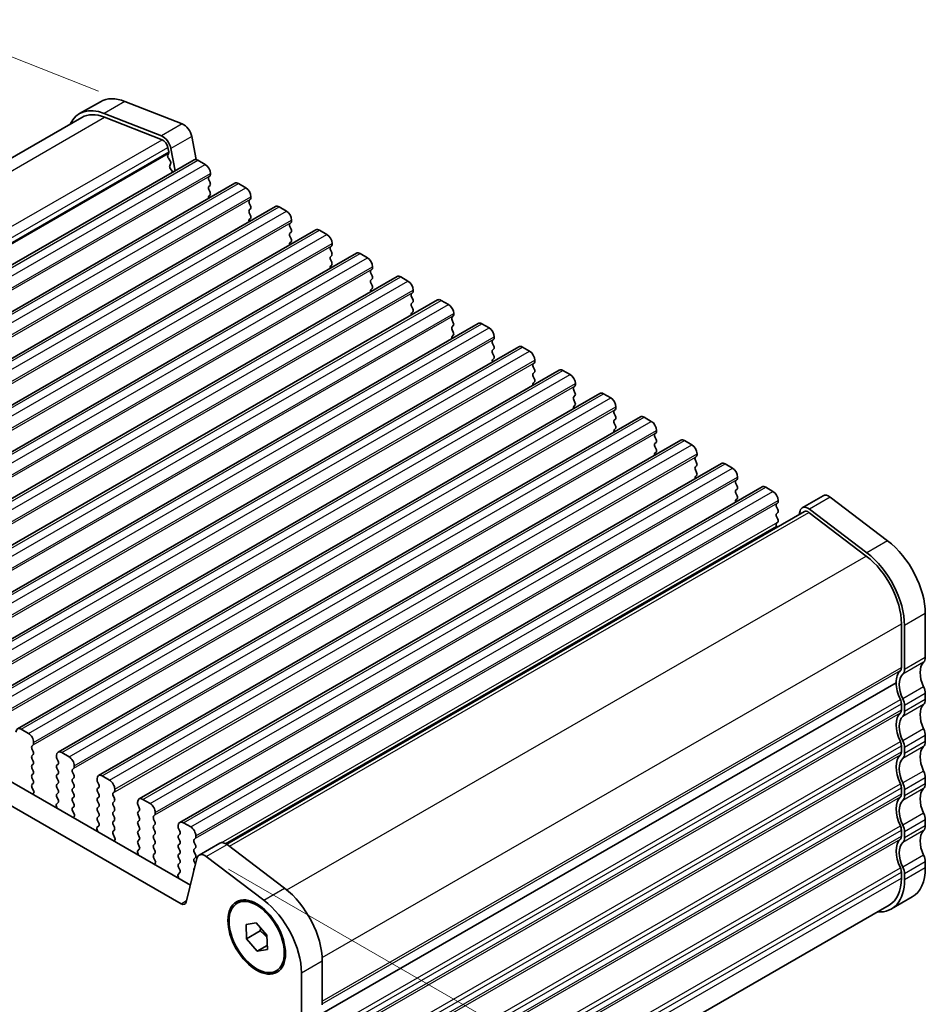
# Model space of a CAD drawing. Units: millimetres. Extents: x 14 to 2205, y 8 to 430.
# Drawn here: x 92 to 154, y 126 to 193 of the extents above; entities that cross this region are included whole.
import ezdxf

# ---------------------------------------------------------------- set-up
doc = ezdxf.new("R2010")
doc.units = ezdxf.units.MM
doc.layers.get('Defpoints').update_dxf_attribs({"lineweight": 25})
for name, color, linetype, lineweight in [('Dimension (ISO)', 7, 'Continuous', 18), ('Visible (ISO)', 7, 'Continuous', 35), ('Visible Narrow (ISO)', 7, 'Continuous', 25)]:
    doc.layers.add(name, color=color, linetype=linetype, lineweight=lineweight)
doc.styles.add('Note Text (TK)', font='MS PGothic.ttf')
doc.dimstyles.new('Default - Method 1b (TK)', dxfattribs={"dimtxt": 2.5, "dimasz": 2.5, "dimexe": 1, "dimexo": 1.5, "dimgap": 1, "dimtad": 1, "dimtoh": 1, "dimrnd": 1e-08, "dimdsep": 46, "dimtxsty": 'Note Text (TK)', "dimcen": 0.09, "dimdle": 5, "dimclrd": 100, "dimclre": 100, "dimclrt": 7, "dimadec": 1, "dimazin": 1, "dimtfac": 1, "dimtmove": 0, "dimatfit": 3, "dimfxl": 0, "dimtolj": 1, "dimlwd": -1, "dimlwe": -1, "dimarcsym": 0})

# ---------------------------------------------------------------- blocks, each defined once
blk = doc.blocks.new('*D5')
at = {"layer": 'Defpoints', "color": 0, "transparency": 16777216}
for p in [(86.523, 192.302), (99.47, 187.218), (57.044, 162.786)]:
    blk.add_point(p, dxfattribs=at)
at = {"layer": 'Dimension (ISO)', "color": 100, "transparency": 16777216}
for p, q in [((97.683, 187.92), (85.332, 192.77)), ((46.263, 169.118), (84.357, 191.055)), ((55.257, 163.488), (42.906, 168.339))]:
    blk.add_line(p, q, dxfattribs=at)
for points in [[(84.149, 191.416), (84.565, 190.694), (86.523, 192.302)], [(46.055, 169.479), (46.471, 168.757), (44.097, 167.871)]]:
    blk.add_solid(points, dxfattribs=at)
at = {"layer": 'Dimension (ISO)', "color": 7, "transparency": 16777216, "insert": (63.413, 181.23), "char_height": 2.5, "attachment_point": 4, "rotation": 29.93599, "style": 'Note Text (TK)'}
blk.add_mtext('\\A1;{\\Q-38.622;\\W0.816;\\H0.750x;60}', dxfattribs=at)
blk = doc.blocks.new('*D6')
at = {"layer": 'Defpoints', "color": 0, "transparency": 16777216}
for p in [(54.479, 143.498), (111.472, 110.678), (111.472, 92.771)]:
    blk.add_point(p, dxfattribs=at)
at = {"layer": 'Dimension (ISO)', "color": 100, "transparency": 16777216}
for p, q in [((54.479, 141.767), (54.479, 124.437)), ((56.645, 124.344), (109.305, 94.019)), ((111.472, 108.947), (111.472, 91.617))]:
    blk.add_line(p, q, dxfattribs=at)
for points in [[(56.853, 124.705), (56.437, 123.982), (54.479, 125.591)], [(109.513, 94.38), (109.097, 93.658), (111.472, 92.771)]]:
    blk.add_solid(points, dxfattribs=at)
at = {"layer": 'Dimension (ISO)', "color": 7, "transparency": 16777216, "insert": (82.251, 111.932), "char_height": 2.5, "attachment_point": 4, "rotation": 330.06401, "style": 'Note Text (TK)'}
blk.add_mtext('\\A1;{\\Q-29.936;\\W0.816;\\H0.818x;80.6}', dxfattribs=at)
blk = doc.blocks.new('*D7')
at = {"layer": 'Defpoints', "color": 0, "transparency": 16777216}
for p in [(105.004, 135.882), (129.769, 121.621), (108.431, 108.914)]:
    blk.add_point(p, dxfattribs=at)
at = {"layer": 'Dimension (ISO)', "color": 100, "transparency": 16777216}
for p, q in [((106.504, 135.018), (130.769, 121.045)), ((129.769, 99.127), (129.769, 119.121)), ((109.931, 108.05), (130.769, 96.051))]:
    blk.add_line(p, q, dxfattribs=at)
for points in [[(129.352, 119.121), (130.185, 119.121), (129.769, 121.621)], [(129.352, 99.127), (130.185, 99.127), (129.769, 96.627)]]:
    blk.add_solid(points, dxfattribs=at)
at = {"layer": 'Dimension (ISO)', "color": 7, "transparency": 16777216, "insert": (127.749, 106.61), "char_height": 2.5, "attachment_point": 4, "rotation": 90, "style": 'Note Text (TK)'}
blk.add_mtext('\\A1;{\\H0.816x;\\Q29.936;\\W0.818;30.7}', dxfattribs=at)

msp = doc.modelspace()

# ---------------------------------------------------------------- linework, layer by layer
at = {"layer": 'Visible (ISO)'}
for p, q in [((97.8, 187.1979), (96.3858, 186.3835)), ((99.4702, 187.2177), (103.3727, 185.685)), ((57.728, 163.7758), (96.5355, 186.1235)), ((101.9584, 184.8706), (98.056, 186.4033)), ((98.0891, 186.1419), (101.9916, 184.6093)), ((104.01, 184.8302), (104.31, 183.2667)), ((102.39, 184.075), (102.4468, 183.7787)), ((102.4399, 183.6796), (102.3849, 183.5606)), ((102.8871, 182.4972), (102.5958, 184.0158)), ((64.5884, 160.4425), (104.1864, 183.2455)), ((102.426, 183.3466), (102.5357, 183.1802)), ((102.5768, 182.9662), (102.5218, 182.8472)), ((104.4359, 183.2209), (104.9309, 182.9359)), ((102.5629, 182.6332), (102.6726, 182.4668)), ((105.2562, 182.16), (105.1713, 182.078)), ((105.2845, 182.3235), (105.2845, 182.2418)), ((67.3462, 158.8544), (106.9441, 181.6574)), ((105.1713, 181.8818), (105.2562, 181.7021)), ((105.2562, 181.5059), (105.1713, 181.424)), ((107.1937, 181.6329), (107.6886, 181.3478)), ((105.1713, 181.2278), (105.2562, 181.0481)), ((105.2562, 180.8519), (105.1713, 180.7699)), ((108.0422, 180.7355), (108.0422, 180.6537)), ((70.1039, 157.2664), (109.7019, 180.0693)), ((108.0139, 180.5719), (107.929, 180.49)), ((107.929, 180.2937), (108.0139, 180.1141)), ((109.9514, 180.0448), (110.4463, 179.7598)), ((108.0139, 179.9179), (107.929, 179.8359)), ((107.929, 179.6397), (108.0139, 179.46)), ((108.0139, 179.2638), (107.929, 179.1819)), ((110.7716, 178.9838), (110.6868, 178.9019)), ((110.6868, 178.7057), (110.7716, 178.526)), ((110.7999, 179.1474), (110.7999, 179.0657)), ((72.8616, 155.6783), (112.4596, 178.4813)), ((110.7716, 178.3298), (110.6868, 178.2479)), ((110.6868, 178.0516), (110.7716, 177.872)), ((112.7091, 178.4568), (113.2041, 178.1717)), ((110.7716, 177.6758), (110.6868, 177.5938)), ((113.5293, 177.3958), (113.4445, 177.3138)), ((113.5576, 177.5593), (113.5576, 177.4776)), ((75.6193, 154.0903), (115.2173, 176.8932)), ((113.4445, 177.1176), (113.5293, 176.9379)), ((113.5293, 176.7417), (113.4445, 176.6598)), ((115.4668, 176.8687), (115.9618, 176.5837)), ((113.4445, 176.4636), (113.5293, 176.2839)), ((113.5293, 176.0877), (113.4445, 176.0058)), ((116.287, 175.8077), (116.2022, 175.7258)), ((116.2022, 175.5296), (116.287, 175.3499)), ((116.3153, 175.9713), (116.3153, 175.8895)), ((78.377, 152.5022), (117.975, 175.3051)), ((116.287, 175.1537), (116.2022, 175.0717)), ((116.2022, 174.8755), (116.287, 174.6958)), ((118.2245, 175.2806), (118.7195, 174.9956)), ((116.287, 174.4996), (116.2022, 174.4177)), ((119.0448, 174.2196), (118.9599, 174.1377)), ((119.0731, 174.3832), (119.0731, 174.3015)), ((81.1347, 150.9141), (120.7327, 173.7171)), ((118.9599, 173.9415), (119.0448, 173.7618)), ((119.0448, 173.5656), (118.9599, 173.4837)), ((120.9822, 173.6926), (121.4772, 173.4075)), ((118.9599, 173.2875), (119.0448, 173.1078)), ((119.0448, 172.9116), (118.9599, 172.8296)), ((121.8308, 172.7952), (121.8308, 172.7134)), ((83.8925, 149.3261), (123.4904, 172.129)), ((121.8025, 172.6316), (121.7176, 172.5496)), ((121.7176, 172.3534), (121.8025, 172.1738)), ((123.74, 172.1045), (124.2349, 171.8195)), ((121.8025, 171.9775), (121.7176, 171.8956)), ((121.7176, 171.6994), (121.8025, 171.5197)), ((121.8025, 171.3235), (121.7176, 171.2416)), ((124.5602, 171.0435), (124.4753, 170.9616)), ((124.4753, 170.7654), (124.5602, 170.5857)), ((124.5885, 171.2071), (124.5885, 171.1253)), ((86.6502, 147.738), (126.2482, 170.541)), ((124.5602, 170.3895), (124.4753, 170.3075)), ((124.4753, 170.1113), (124.5602, 169.9317)), ((126.4977, 170.5164), (126.9926, 170.2314)), ((124.5602, 169.7354), (124.4753, 169.6535)), ((127.3179, 169.4555), (127.2331, 169.3735)), ((127.3462, 169.619), (127.3462, 169.5373)), ((89.4079, 146.1499), (129.0059, 168.9529)), ((127.2331, 169.1773), (127.3179, 168.9976)), ((127.3179, 168.8014), (127.2331, 168.7195)), ((129.2554, 168.9284), (129.7504, 168.6433)), ((127.2331, 168.5233), (127.3179, 168.3436)), ((127.3179, 168.1474), (127.2331, 168.0654)), ((130.1039, 168.031), (130.1039, 167.9492)), ((92.1656, 144.5619), (131.7636, 167.3648)), ((130.0756, 167.8674), (129.9908, 167.7855)), ((129.9908, 167.5892), (130.0756, 167.4096)), ((132.0131, 167.3403), (132.5081, 167.0553)), ((130.0756, 167.2134), (129.9908, 167.1314)), ((129.9908, 166.9352), (130.0756, 166.7555)), ((130.0756, 166.5593), (129.9908, 166.4774)), ((132.8333, 166.2793), (132.7485, 166.1974)), ((132.7485, 166.0012), (132.8333, 165.8215)), ((132.8616, 166.4429), (132.8616, 166.3612)), ((94.9233, 142.9738), (134.5213, 165.7768)), ((132.8333, 165.6253), (132.7485, 165.5434)), ((132.7485, 165.3471), (132.8333, 165.1675)), ((134.7708, 165.7523), (135.2658, 165.4672)), ((132.8333, 164.9713), (132.7485, 164.8893)), ((135.5911, 164.6913), (135.5062, 164.6093)), ((135.6193, 164.8548), (135.6193, 164.7731)), ((97.681, 141.3857), (137.279, 164.1887)), ((135.5062, 164.4131), (135.5911, 164.2334)), ((135.5911, 164.0372), (135.5062, 163.9553)), ((137.5285, 164.1642), (138.0235, 163.8792)), ((135.5062, 163.7591), (135.5911, 163.5794)), ((135.5911, 163.3832), (135.5062, 163.3013)), ((138.3488, 163.1032), (138.2639, 163.0213)), ((138.2639, 162.8251), (138.3488, 162.6454)), ((138.3771, 163.2668), (138.3771, 163.185)), ((100.4388, 139.7977), (140.0367, 162.6006)), ((138.3488, 162.4492), (138.2639, 162.3672)), ((138.2639, 162.171), (138.3488, 161.9913)), ((140.2863, 162.5761), (140.7812, 162.2911)), ((138.3488, 161.7951), (138.2639, 161.7132)), ((141.1065, 161.5151), (141.0216, 161.4332)), ((141.1348, 161.6787), (141.1348, 161.597)), ((103.1965, 138.2096), (142.7945, 161.0126)), ((141.0216, 161.237), (141.1065, 161.0573)), ((141.1065, 160.8611), (141.0216, 160.7792)), ((143.044, 160.9881), (143.5389, 160.703)), ((141.0216, 160.583), (141.1065, 160.4033)), ((141.1065, 160.2071), (141.0216, 160.1251)), ((143.8925, 160.0907), (143.8925, 160.0089)), ((146.9429, 160.4119), (145.5287, 159.5975)), ((147.4306, 160.3137), (151.3331, 157.3518)), ((106.3933, 136.7148), (145.6784, 159.3376)), ((143.8642, 159.9271), (143.7794, 159.8451)), ((143.7794, 159.6489), (143.8642, 159.4693)), ((145.3791, 159.3786), (145.3178, 159.1299)), ((149.9189, 156.5374), (146.0164, 159.4993)), ((143.8642, 159.273), (143.7794, 159.1911)), ((143.7794, 158.9949), (143.8642, 158.8152)), ((145.9833, 159.2762), (149.8858, 156.3142)), ((143.8642, 158.619), (143.7794, 158.5371)), ((143.7794, 158.3408), (143.8153, 158.2647)), ((64.072, 156.894), (103.9201, 133.9469)), ((103.2927, 132.6795), (62.6578, 156.0796)), ((153.8981, 152.4026), (153.8981, 149.4172)), ((152.2717, 151.7103), (152.2717, 148.725)), ((152.4838, 148.6028), (152.4838, 151.5882)), ((112.5554, 125.0348), (151.9182, 147.7023)), ((112.5554, 125.0348), (151.9182, 147.7023)), ((153.8981, 146.9646), (153.8981, 146.5558)), ((152.2717, 146.2724), (152.2717, 145.8636)), ((152.4838, 145.7414), (152.4838, 146.1502)), ((92.9101, 144.2523), (92.4151, 144.5374)), ((153.8981, 144.1032), (153.8981, 143.6944)), ((93.1505, 143.3944), (93.2354, 143.4764)), ((93.2637, 143.5582), (93.2637, 143.6399)), ((152.2717, 143.411), (152.2717, 143.0022)), ((152.4838, 142.88), (152.4838, 143.2888)), ((93.2354, 143.0185), (93.1505, 143.1982)), ((93.1505, 142.7404), (93.2354, 142.8223)), ((94.8193, 142.7441), (94.8193, 142.6624)), ((95.6678, 142.6643), (95.1728, 142.9493)), ((93.2354, 142.3645), (93.1505, 142.5442)), ((93.1505, 142.0864), (93.2354, 142.1683)), ((94.8476, 142.548), (94.9324, 142.3683)), ((94.9324, 142.1721), (94.8476, 142.0901)), ((94.8476, 141.8939), (94.9324, 141.7143)), ((96.0214, 141.9701), (96.0214, 142.0519)), ((93.2354, 141.7105), (93.1505, 141.8901)), ((93.1505, 141.4323), (93.2354, 141.5143)), ((93.2354, 141.0564), (93.1505, 141.2361)), ((94.9324, 141.518), (94.8476, 141.4361)), ((94.8476, 141.2399), (94.9324, 141.0602)), ((95.9082, 141.8064), (95.9931, 141.8883)), ((95.9931, 141.4305), (95.9082, 141.6102)), ((95.9082, 141.1523), (95.9931, 141.2343)), ((98.4255, 141.0762), (97.9306, 141.3612)), ((153.8981, 141.2418), (153.8981, 140.833)), ((93.1505, 140.7783), (93.2354, 140.8602)), ((93.2745, 140.3195), (93.1505, 140.5821)), ((94.9324, 140.864), (94.8476, 140.7821)), ((94.8476, 140.5859), (94.9324, 140.4062)), ((95.9931, 140.7764), (95.9082, 140.9561)), ((95.9082, 140.4983), (95.9931, 140.5802)), ((97.577, 141.1561), (97.577, 141.0743)), ((97.6053, 140.9599), (97.6901, 140.7802)), ((97.6901, 140.584), (97.6053, 140.5021)), ((93.2388, 140.1391), (93.283, 140.2335)), ((94.9324, 140.21), (94.8476, 140.128)), ((94.8476, 139.9318), (94.9324, 139.7521)), ((95.9931, 140.1224), (95.9082, 140.3021)), ((95.9082, 139.8443), (95.9931, 139.9262)), ((97.6053, 140.3059), (97.6901, 140.1262)), ((97.6901, 139.93), (97.6053, 139.848)), ((98.6659, 140.2183), (98.7508, 140.3002)), ((98.7508, 139.8424), (98.6659, 140.0221)), ((98.7791, 140.3821), (98.7791, 140.4638)), ((152.2717, 140.5495), (152.2717, 140.1408)), ((152.4838, 140.0186), (152.4838, 140.4274)), ((94.7999, 139.3599), (94.8442, 139.2146)), ((94.9324, 139.5559), (94.8084, 139.4362)), ((95.9931, 139.4684), (95.9082, 139.648)), ((95.9082, 139.1902), (95.9931, 139.2722)), ((97.6053, 139.6518), (97.6901, 139.4722)), ((97.6901, 139.2759), (97.6053, 139.194)), ((98.6659, 139.5643), (98.7508, 139.6462)), ((98.7508, 139.1884), (98.6659, 139.3681)), ((100.3347, 139.568), (100.3347, 139.4862)), ((100.363, 139.3718), (100.4479, 139.1922)), ((101.1832, 139.4881), (100.6883, 139.7732)), ((96.0322, 138.7314), (95.9082, 138.994)), ((95.9965, 138.551), (96.0407, 138.6454)), ((97.6053, 138.9978), (97.6901, 138.8181)), ((97.6901, 138.6219), (97.6053, 138.54)), ((98.6659, 138.9102), (98.7508, 138.9922)), ((98.7508, 138.5343), (98.6659, 138.714)), ((100.4479, 138.996), (100.363, 138.914)), ((100.363, 138.7178), (100.4479, 138.5381)), ((101.4237, 138.6302), (101.5085, 138.7122)), ((101.5368, 138.794), (101.5368, 138.8758)), ((97.6901, 137.9679), (97.5661, 137.8481)), ((97.6053, 138.3438), (97.6901, 138.1641)), ((98.6659, 138.2562), (98.7508, 138.3381)), ((98.7508, 137.8803), (98.6659, 138.06)), ((100.4479, 138.3419), (100.363, 138.26)), ((100.363, 138.0638), (100.4479, 137.8841)), ((101.5085, 138.2544), (101.4237, 138.434)), ((101.4237, 137.9762), (101.5085, 138.0581)), ((103.0924, 137.9799), (103.0924, 137.8982)), ((103.941, 137.9001), (103.446, 138.1851)), ((153.8981, 138.3804), (153.8981, 137.9716)), ((97.5577, 137.7719), (97.6019, 137.6265)), ((98.6659, 137.6022), (98.7508, 137.6841)), ((98.79, 137.1434), (98.6659, 137.4059)), ((100.4479, 137.6879), (100.363, 137.6059)), ((100.363, 137.4097), (100.4479, 137.2301)), ((101.5085, 137.6003), (101.4237, 137.78)), ((101.4237, 137.3222), (101.5085, 137.4041)), ((103.1207, 137.7838), (103.2056, 137.6041)), ((103.2056, 137.4079), (103.1207, 137.326)), ((104.2945, 137.2059), (104.2945, 137.2877)), ((152.2717, 137.6881), (152.2717, 137.2793)), ((152.4838, 137.1572), (152.4838, 137.566)), ((98.7542, 136.963), (98.7984, 137.0573)), ((100.4479, 137.0338), (100.363, 136.9519)), ((100.363, 136.7557), (100.4479, 136.576)), ((101.5085, 136.9463), (101.4237, 137.126)), ((101.4237, 136.6681), (101.5085, 136.7501)), ((103.1207, 137.1297), (103.2056, 136.9501)), ((103.2056, 136.7539), (103.1207, 136.6719)), ((104.1814, 137.0422), (104.2662, 137.1241)), ((104.2662, 136.6663), (104.1814, 136.846)), ((104.5165, 135.9802), (105.9307, 136.7946)), ((106.4185, 136.6963), (110.321, 133.7344)), ((100.3154, 136.1838), (100.3596, 136.0385)), ((100.4479, 136.3798), (100.3238, 136.26)), ((101.5085, 136.2922), (101.4237, 136.4719)), ((101.4237, 136.0141), (101.5085, 136.096)), ((103.1207, 136.4757), (103.2056, 136.296)), ((103.2056, 136.0998), (103.1207, 136.0179)), ((104.1814, 136.3881), (104.2662, 136.4701)), ((104.2662, 136.0123), (104.1814, 136.1919)), ((108.9067, 132.92), (105.0042, 135.882)), ((101.5477, 135.5553), (101.4237, 135.8179)), ((101.5119, 135.3749), (101.5561, 135.4693)), ((103.1207, 135.8217), (103.2056, 135.642)), ((103.2056, 135.4458), (103.1207, 135.3638)), ((104.3669, 135.7612), (103.6357, 132.7918)), ((104.1814, 135.7341), (104.2662, 135.816)), ((104.2662, 135.3582), (104.1814, 135.5379)), ((153.8981, 135.5189), (153.8981, 135.1102)), ((103.0731, 134.5957), (103.1173, 134.4504)), ((103.2056, 134.7917), (103.0816, 134.672)), ((103.1207, 135.1676), (103.2056, 134.988)), ((104.1814, 135.0801), (104.2047, 135.1026)), ((152.2717, 134.8267), (152.2717, 134.4179)), ((152.4838, 134.2958), (152.4838, 134.7045)), ((112.6319, 110.2326), (151.4394, 132.5804)), ((153.0033, 133.1348), (151.5891, 132.3204)), ((107.7042, 131.2639), (108.3896, 131.3821)), ((107.7456, 130.2972), (107.7042, 131.2639)), ((108.3896, 131.3821), (109.1166, 130.5336)), ((108.6649, 130.8266), (107.7456, 130.2972)), ((109.1166, 130.5336), (109.158, 129.5669)), ((108.4726, 129.4487), (107.7456, 130.2972)), ((109.1464, 129.8368), (108.4726, 129.4487)), ((109.158, 129.5669), (108.4726, 129.4487)), ((112.8859, 128.7852), (112.8859, 125.7999)), ((111.4717, 124.9855), (111.4717, 127.9708))]:
    msp.add_line(p, q, dxfattribs=at)
for centre, major_axis, start_param, end_param in [((99.9458, 183.4716), (-2.1458, 3.7263), 5.6568005, 6.2831853), ((98.5316, 182.6572), (-2.1458, 3.7263), 5.6568005, 6.6589356), ((98.5316, 182.6572), (-1.9961, 3.4663), 5.6568005, 6.2831853), ((103.4612, 184.9881), (0.3992, -0.6933), 1.031678, 2.5152078), ((102.0469, 184.1737), (-0.3992, 0.6933), 4.1732706, 5.6568005), ((102.0469, 184.1737), (0.2495, -0.4333), 1.031678, 2.5152078), ((102.5153, 183.422), (-0.0998, 0.1733), 0.3881769, 1.6751791), ((102.3096, 183.8182), (0.0998, -0.1733), 0.3881769, 1.031678), ((102.6521, 182.7086), (-0.0998, 0.1733), 0.3881769, 1.6751791), ((102.4465, 183.1048), (0.0998, -0.1733), 0.3881769, 1.6751791), ((104.4359, 182.8122), (-0.2495, 0.4333), 5.4997209, 6.2831853), ((104.9309, 182.5271), (0.2495, -0.4333), 0.7873319, 2.3581282), ((102.5833, 182.3914), (0.0998, -0.1733), 1.2668611, 1.6751791), ((105.2845, 181.9148), (-0.0998, 0.1733), 0.1438308, 1.430833), ((105.143, 182.3232), (0.0998, -0.1733), 0.1438308, 0.7873319), ((105.2845, 181.2607), (-0.0998, 0.1733), 0.1438308, 1.430833), ((105.143, 181.6692), (0.0998, -0.1733), 0.1438308, 1.430833), ((107.1937, 181.2241), (-0.2495, 0.4333), 5.4997209, 6.2831853), ((105.2845, 180.6067), (-0.0998, 0.1733), 0.1438308, 1.1466974), ((105.143, 181.0151), (0.0998, -0.1733), 0.1438308, 1.430833), ((107.6886, 180.9391), (0.2495, -0.4333), 0.7873319, 2.3581282), ((108.0422, 180.3267), (-0.0998, 0.1733), 0.1438308, 1.430833), ((107.9008, 180.7352), (0.0998, -0.1733), 0.1438308, 0.7873319), ((107.9008, 180.0811), (0.0998, -0.1733), 0.1438308, 1.430833), ((109.9514, 179.636), (-0.2495, 0.4333), 5.4997209, 6.2831853), ((108.0422, 179.6727), (-0.0998, 0.1733), 0.1438308, 1.430833), ((107.9008, 179.4271), (0.0998, -0.1733), 0.1438308, 1.430833), ((110.4463, 179.351), (0.2495, -0.4333), 0.7873319, 2.3581282), ((108.0422, 179.0186), (-0.0998, 0.1733), 0.1438308, 1.1466974), ((110.7999, 178.7386), (-0.0998, 0.1733), 0.1438308, 1.430833), ((110.6585, 179.1471), (0.0998, -0.1733), 0.1438308, 0.7873319), ((110.7999, 178.0846), (-0.0998, 0.1733), 0.1438308, 1.430833), ((110.6585, 178.4931), (0.0998, -0.1733), 0.1438308, 1.430833), ((112.7091, 178.048), (-0.2495, 0.4333), 5.4997209, 6.2831853), ((113.2041, 177.7629), (0.2495, -0.4333), 0.7873319, 2.3581282), ((110.7999, 177.4306), (-0.0998, 0.1733), 0.1438308, 1.1466974), ((110.6585, 177.839), (0.0998, -0.1733), 0.1438308, 1.430833), ((113.4162, 177.559), (0.0998, -0.1733), 0.1438308, 0.7873319), ((113.5576, 177.1506), (-0.0998, 0.1733), 0.1438308, 1.430833), ((113.4162, 176.905), (0.0998, -0.1733), 0.1438308, 1.430833), ((115.4668, 176.4599), (-0.2495, 0.4333), 5.4997209, 6.2831853), ((113.5576, 176.4965), (-0.0998, 0.1733), 0.1438308, 1.430833), ((113.4162, 176.251), (0.0998, -0.1733), 0.1438308, 1.430833), ((115.9618, 176.1749), (0.2495, -0.4333), 0.7873319, 2.3581282), ((113.5576, 175.8425), (-0.0998, 0.1733), 0.1438308, 1.1466974), ((116.3153, 175.5625), (-0.0998, 0.1733), 0.1438308, 1.430833), ((116.1739, 175.971), (0.0998, -0.1733), 0.1438308, 0.7873319), ((116.3153, 174.9085), (-0.0998, 0.1733), 0.1438308, 1.430833), ((116.1739, 175.3169), (0.0998, -0.1733), 0.1438308, 1.430833), ((116.1739, 174.6629), (0.0998, -0.1733), 0.1438308, 1.430833), ((118.2245, 174.8719), (-0.2495, 0.4333), 5.4997209, 6.2831853), ((118.7195, 174.5868), (0.2495, -0.4333), 0.7873319, 2.3581282), ((116.3153, 174.2544), (-0.0998, 0.1733), 0.1438308, 1.1466974), ((119.0731, 173.9744), (-0.0998, 0.1733), 0.1438308, 1.430833), ((118.9316, 174.3829), (0.0998, -0.1733), 0.1438308, 0.7873319), ((119.0731, 173.3204), (-0.0998, 0.1733), 0.1438308, 1.430833), ((118.9316, 173.7289), (0.0998, -0.1733), 0.1438308, 1.430833), ((120.9822, 173.2838), (-0.2495, 0.4333), 5.4997209, 6.2831853), ((121.4772, 172.9988), (0.2495, -0.4333), 0.7873319, 2.3581282), ((119.0731, 172.6664), (-0.0998, 0.1733), 0.1438308, 1.1466974), ((118.9316, 173.0748), (0.0998, -0.1733), 0.1438308, 1.430833), ((121.6893, 172.7948), (0.0998, -0.1733), 0.1438308, 0.7873319), ((121.8308, 172.3864), (-0.0998, 0.1733), 0.1438308, 1.430833), ((121.6893, 172.1408), (0.0998, -0.1733), 0.1438308, 1.430833), ((123.74, 171.6957), (-0.2495, 0.4333), 5.4997209, 6.2831853), ((121.8308, 171.7323), (-0.0998, 0.1733), 0.1438308, 1.430833), ((121.6893, 171.4868), (0.0998, -0.1733), 0.1438308, 1.430833), ((124.2349, 171.4107), (0.2495, -0.4333), 0.7873319, 2.3581282), ((121.8308, 171.0783), (-0.0998, 0.1733), 0.1438308, 1.1466974), ((124.5885, 170.7983), (-0.0998, 0.1733), 0.1438308, 1.430833), ((124.4471, 171.2068), (0.0998, -0.1733), 0.1438308, 0.7873319), ((124.5885, 170.1443), (-0.0998, 0.1733), 0.1438308, 1.430833), ((124.4471, 170.5527), (0.0998, -0.1733), 0.1438308, 1.430833), ((126.4977, 170.1077), (-0.2495, 0.4333), 5.4997209, 6.2831853), ((126.9926, 169.8226), (0.2495, -0.4333), 0.7873319, 2.3581282), ((124.5885, 169.4902), (-0.0998, 0.1733), 0.1438308, 1.1466974), ((124.4471, 169.8987), (0.0998, -0.1733), 0.1438308, 1.430833), ((127.3462, 169.2103), (-0.0998, 0.1733), 0.1438308, 1.430833), ((127.2048, 169.6187), (0.0998, -0.1733), 0.1438308, 0.7873319), ((127.3462, 168.5562), (-0.0998, 0.1733), 0.1438308, 1.430833), ((127.2048, 168.9647), (0.0998, -0.1733), 0.1438308, 1.430833), ((129.2554, 168.5196), (-0.2495, 0.4333), 5.4997209, 6.2831853), ((127.3462, 167.9022), (-0.0998, 0.1733), 0.1438308, 1.1466974), ((127.2048, 168.3106), (0.0998, -0.1733), 0.1438308, 1.430833), ((129.7504, 168.2346), (0.2495, -0.4333), 0.7873319, 2.3581282), ((130.1039, 167.6222), (-0.0998, 0.1733), 0.1438308, 1.430833), ((129.9625, 168.0307), (0.0998, -0.1733), 0.1438308, 0.7873319), ((129.9625, 167.3766), (0.0998, -0.1733), 0.1438308, 1.430833), ((132.0131, 166.9315), (-0.2495, 0.4333), 5.4997209, 6.2831853), ((130.1039, 166.9682), (-0.0998, 0.1733), 0.1438308, 1.430833), ((129.9625, 166.7226), (0.0998, -0.1733), 0.1438308, 1.430833), ((132.5081, 166.6465), (0.2495, -0.4333), 0.7873319, 2.3581282), ((130.1039, 166.3141), (-0.0998, 0.1733), 0.1438308, 1.1466974), ((132.8616, 166.0341), (-0.0998, 0.1733), 0.1438308, 1.430833), ((132.7202, 166.4426), (0.0998, -0.1733), 0.1438308, 0.7873319), ((132.8616, 165.3801), (-0.0998, 0.1733), 0.1438308, 1.430833), ((132.7202, 165.7886), (0.0998, -0.1733), 0.1438308, 1.430833), ((134.7708, 165.3435), (-0.2495, 0.4333), 5.4997209, 6.2831853), ((135.2658, 165.0584), (0.2495, -0.4333), 0.7873319, 2.3581282), ((132.8616, 164.7261), (-0.0998, 0.1733), 0.1438308, 1.1466974), ((132.7202, 165.1345), (0.0998, -0.1733), 0.1438308, 1.430833), ((135.4779, 164.8545), (0.0998, -0.1733), 0.1438308, 0.7873319), ((135.6193, 164.4461), (-0.0998, 0.1733), 0.1438308, 1.430833), ((135.4779, 164.2005), (0.0998, -0.1733), 0.1438308, 1.430833), ((137.5285, 163.7554), (-0.2495, 0.4333), 5.4997209, 6.2831853), ((135.6193, 163.792), (-0.0998, 0.1733), 0.1438308, 1.430833), ((135.4779, 163.5465), (0.0998, -0.1733), 0.1438308, 1.430833), ((138.0235, 163.4704), (0.2495, -0.4333), 0.7873319, 2.3581282), ((135.6193, 163.138), (-0.0998, 0.1733), 0.1438308, 1.1466974), ((138.3771, 162.858), (-0.0998, 0.1733), 0.1438308, 1.430833), ((138.2356, 163.2665), (0.0998, -0.1733), 0.1438308, 0.7873319), ((138.2356, 162.6124), (0.0998, -0.1733), 0.1438308, 1.430833), ((138.3771, 162.204), (-0.0998, 0.1733), 0.1438308, 1.430833), ((138.2356, 161.9584), (0.0998, -0.1733), 0.1438308, 1.430833), ((140.2863, 162.1674), (-0.2495, 0.4333), 5.4997209, 6.2831853), ((140.7812, 161.8823), (0.2495, -0.4333), 0.7873319, 2.3581282), ((138.3771, 161.5499), (-0.0998, 0.1733), 0.1438308, 1.1466974), ((141.1348, 161.2699), (-0.0998, 0.1733), 0.1438308, 1.430833), ((140.9934, 161.6784), (0.0998, -0.1733), 0.1438308, 0.7873319), ((141.1348, 160.6159), (-0.0998, 0.1733), 0.1438308, 1.430833), ((140.9934, 161.0244), (0.0998, -0.1733), 0.1438308, 1.430833), ((143.044, 160.5793), (-0.2495, 0.4333), 5.4997209, 6.2831853), ((143.5389, 160.2943), (0.2495, -0.4333), 0.7873319, 2.3581282), ((141.1348, 159.9619), (-0.0998, 0.1733), 0.1438308, 1.1466974), ((140.9934, 160.3703), (0.0998, -0.1733), 0.1438308, 1.430833), ((143.7511, 160.0903), (0.0998, -0.1733), 0.1438308, 0.7873319), ((147.3422, 159.7187), (-0.3992, 0.6933), 5.3426412, 6.2831853), ((143.8925, 159.6819), (-0.0998, 0.1733), 0.1438308, 1.430833), ((143.7511, 159.4363), (0.0998, -0.1733), 0.1438308, 1.430833), ((145.9279, 158.9043), (-0.3992, 0.6933), 5.3426412, 6.8261711), ((145.9279, 158.9043), (-0.2495, 0.4333), 5.3426412, 6.2831853), ((143.8925, 159.0278), (-0.0998, 0.1733), 0.1438308, 1.430833), ((143.7511, 158.7823), (0.0998, -0.1733), 0.1438308, 1.430833), ((143.8925, 158.3738), (-0.0998, 0.1733), 0.1438308, 1.430833), ((150.8575, 154.1535), (2.1458, -3.7263), 0.7873319, 2.2010486), ((149.4433, 153.3391), (1.9961, -3.4663), 0.7873319, 2.2010486), ((149.4433, 153.3391), (-2.1458, 3.7263), 3.9289245, 5.3426412), ((153.3324, 149.743), (0.3992, -0.6933), 0.1438306, 0.7873319), ((151.9182, 148.9286), (0.2495, -0.4333), 0.1438308, 0.7873319), ((151.9182, 148.9286), (0.3992, -0.6933), 0.1438306, 0.7873319), ((154.7466, 147.7023), (-0.8484, 1.4732), 0.1438306, 1.4308332), ((153.3324, 146.8879), (-0.9981, 1.7332), 0.1438308, 0.7873319), ((153.3324, 146.8879), (-0.8484, 1.4732), 0.1438306, 1.4308332), ((153.3324, 146.8879), (0.9981, -1.7332), 3.9289245, 4.5724256), ((153.3324, 147.2904), (0.3992, -0.6933), 0.7873319, 1.4308332), ((151.9182, 146.476), (-0.3992, 0.6933), 3.9289245, 4.5724258), ((151.9182, 146.476), (0.2495, -0.4333), 0.7873318, 1.4308329), ((154.7466, 144.8409), (-0.8484, 1.4732), 0.1438306, 1.4308332), ((153.3324, 146.8816), (0.3992, -0.6933), 0.1438306, 0.7873319), ((153.3324, 144.0265), (-0.9981, 1.7332), 0.1438307, 1.4308329), ((153.3324, 144.0265), (-0.8484, 1.4732), 0.1438306, 1.4308332), ((151.9182, 146.0672), (0.2495, -0.4333), 0.1438307, 0.7873318), ((151.9182, 146.0672), (0.3992, -0.6933), 0.1438306, 0.7873319), ((92.4151, 144.1286), (-0.2495, 0.4333), 5.4997209, 7.0705172), ((92.9101, 143.8435), (-0.2495, 0.4333), 3.9289245, 5.4997209), ((153.3324, 144.4289), (0.3992, -0.6933), 0.7873319, 1.4308332), ((93.2637, 143.2312), (-0.0998, 0.1733), 0.1438308, 1.430833), ((93.1222, 143.6396), (0.0998, -0.1733), 0.1438308, 0.7873319), ((151.9182, 143.6145), (0.2495, -0.4333), 0.7873318, 1.4308329), ((151.9182, 143.6145), (-0.3992, 0.6933), 3.9289245, 4.5724258), ((154.7466, 141.9795), (-0.8484, 1.4732), 0.1438306, 1.4308332), ((153.3324, 144.0202), (0.3992, -0.6933), 0.1438306, 0.7873319), ((93.2637, 142.5771), (-0.0998, 0.1733), 0.1438308, 1.430833), ((93.1222, 142.9856), (0.0998, -0.1733), 0.1438308, 1.430833), ((95.1728, 142.5405), (-0.2495, 0.4333), 5.4997209, 7.0705172), ((94.9607, 142.5809), (0.0998, -0.1733), 3.9289245, 4.5724256), ((95.6678, 142.2555), (-0.2495, 0.4333), 3.9289245, 5.4997209), ((153.3324, 141.1651), (-0.9981, 1.7332), 0.1438307, 1.4308329), ((151.9182, 143.2058), (0.2495, -0.4333), 0.1438307, 0.7873318), ((151.9182, 143.2058), (0.3992, -0.6933), 0.1438306, 0.7873319), ((93.2637, 141.9231), (-0.0998, 0.1733), 0.1438308, 1.430833), ((93.1222, 142.3316), (0.0998, -0.1733), 0.1438308, 1.430833), ((94.9607, 141.9269), (-0.0998, 0.1733), 0.1438308, 1.430833), ((94.8193, 142.3353), (0.0998, -0.1733), 0.1438308, 1.430833), ((95.8799, 142.0516), (0.0998, -0.1733), 0.1438308, 0.7873319), ((153.3324, 141.1651), (-0.8484, 1.4732), 0.1438306, 1.4308332), ((93.2637, 141.2691), (-0.0998, 0.1733), 0.1438308, 1.430833), ((93.1222, 141.6775), (0.0998, -0.1733), 0.1438308, 1.430833), ((94.9607, 141.2728), (-0.0998, 0.1733), 0.1438308, 1.430833), ((94.8193, 141.6813), (0.0998, -0.1733), 0.1438308, 1.430833), ((96.0214, 141.6431), (-0.0998, 0.1733), 0.1438308, 1.430833), ((95.8799, 141.3975), (0.0998, -0.1733), 0.1438308, 1.430833), ((97.9306, 140.9525), (-0.2495, 0.4333), 5.4997209, 7.0705172), ((153.3324, 141.5675), (0.3992, -0.6933), 0.7873319, 1.4308332), ((93.2637, 140.615), (-0.0998, 0.1733), 0.1438308, 1.430833), ((93.1222, 141.0235), (0.0998, -0.1733), 0.1438308, 1.430833), ((94.9607, 140.6188), (-0.0998, 0.1733), 0.1438308, 1.430833), ((94.8193, 141.0273), (0.0998, -0.1733), 0.1438308, 1.430833), ((96.0214, 140.9891), (-0.0998, 0.1733), 0.1438308, 1.430833), ((95.8799, 140.7435), (0.0998, -0.1733), 0.1438308, 1.430833), ((97.7184, 140.9929), (0.0998, -0.1733), 3.9289245, 4.5724256), ((97.577, 140.7473), (0.0998, -0.1733), 0.1438308, 1.430833), ((98.4255, 140.6674), (-0.2495, 0.4333), 3.9289245, 5.4997209), ((151.9182, 140.7531), (0.2495, -0.4333), 0.7873318, 1.4308329), ((151.9182, 140.7531), (-0.3992, 0.6933), 3.9289245, 4.5724258), ((153.3324, 141.1588), (0.3992, -0.6933), 0.1438306, 0.7873319), ((93.3688, 140), (-0.0998, 0.1733), 0.3840425, 0.6459543), ((93.218, 140.303), (0.0499, -0.0867), 0.3840425, 1.430833), ((94.9607, 139.9648), (-0.0998, 0.1733), 0.1438308, 1.430833), ((94.8193, 140.3732), (0.0998, -0.1733), 0.1438308, 1.430833), ((96.0214, 140.335), (-0.0998, 0.1733), 0.1438308, 1.430833), ((95.8799, 140.0895), (0.0998, -0.1733), 0.1438308, 1.430833), ((97.7184, 140.3388), (-0.0998, 0.1733), 0.1438308, 1.430833), ((97.577, 140.0932), (0.0998, -0.1733), 0.1438308, 1.430833), ((98.7791, 140.055), (-0.0998, 0.1733), 0.1438308, 1.430833), ((98.6377, 140.4635), (0.0998, -0.1733), 0.1438308, 0.7873319), ((153.3324, 138.3036), (-0.9981, 1.7332), 0.1438309, 1.430833), ((151.9182, 140.3444), (0.2495, -0.4333), 0.1438309, 0.7873318), ((151.9182, 140.3444), (0.3992, -0.6933), 0.1438306, 0.7873319), ((154.7466, 139.118), (-0.8484, 1.4732), 0.1438306, 1.4308332), ((94.865, 139.3545), (-0.0499, 0.0867), 0.1438308, 1.1906213), ((94.8193, 139.7192), (0.0998, -0.1733), 0.1438308, 1.430833), ((96.0214, 139.681), (-0.0998, 0.1733), 0.1438308, 1.430833), ((95.8799, 139.4354), (0.0998, -0.1733), 0.1438308, 1.430833), ((97.7184, 139.6848), (-0.0998, 0.1733), 0.1438308, 1.430833), ((97.577, 139.4392), (0.0998, -0.1733), 0.1438308, 1.430833), ((98.7791, 139.401), (-0.0998, 0.1733), 0.1438308, 1.430833), ((98.6377, 139.8095), (0.0998, -0.1733), 0.1438308, 1.430833), ((100.6883, 139.3644), (-0.2495, 0.4333), 5.4997209, 7.0705172), ((100.4761, 139.4048), (0.0998, -0.1733), 3.9289245, 4.5724256), ((101.1832, 139.0794), (-0.2495, 0.4333), 3.9289245, 5.4997209), ((153.3324, 138.3036), (-0.8484, 1.4732), 0.1438306, 1.4308332), ((94.7141, 139.2253), (0.0998, -0.1733), 0.9287094, 1.1906213), ((96.0214, 139.027), (-0.0998, 0.1733), 0.1438308, 1.430833), ((96.1266, 138.4119), (-0.0998, 0.1733), 0.3840425, 0.6459544), ((95.9757, 138.7149), (0.0499, -0.0867), 0.3840425, 1.430833), ((97.7184, 139.0307), (-0.0998, 0.1733), 0.1438308, 1.430833), ((97.577, 138.7852), (0.0998, -0.1733), 0.1438308, 1.430833), ((98.7791, 138.747), (-0.0998, 0.1733), 0.1438308, 1.430833), ((98.6377, 139.1554), (0.0998, -0.1733), 0.1438308, 1.430833), ((100.4761, 138.7508), (-0.0998, 0.1733), 0.1438308, 1.430833), ((100.3347, 139.1592), (0.0998, -0.1733), 0.1438308, 1.430833), ((101.5368, 138.467), (-0.0998, 0.1733), 0.1438308, 1.430833), ((101.3954, 138.8754), (0.0998, -0.1733), 0.1438308, 0.7873319), ((153.3324, 138.7061), (0.3992, -0.6933), 0.7873319, 1.4308332), ((97.7184, 138.3767), (-0.0998, 0.1733), 0.1438308, 1.430833), ((97.577, 138.1311), (0.0998, -0.1733), 0.1438308, 1.430833), ((98.7791, 138.0929), (-0.0998, 0.1733), 0.1438308, 1.430833), ((98.6377, 138.5014), (0.0998, -0.1733), 0.1438308, 1.430833), ((98.6377, 137.8474), (0.0998, -0.1733), 0.1438308, 1.430833), ((100.4761, 138.0967), (-0.0998, 0.1733), 0.1438308, 1.430833), ((100.3347, 138.5052), (0.0998, -0.1733), 0.1438308, 1.430833), ((100.3347, 137.8511), (0.0998, -0.1733), 0.1438308, 1.430833), ((101.5368, 137.8129), (-0.0998, 0.1733), 0.1438308, 1.430833), ((101.3954, 138.2214), (0.0998, -0.1733), 0.1438308, 1.430833), ((103.446, 137.7763), (-0.2495, 0.4333), 5.4997209, 7.0705172), ((103.2339, 137.8167), (0.0998, -0.1733), 3.9289245, 4.5724256), ((103.941, 137.4913), (-0.2495, 0.4333), 3.9289245, 5.4997209), ((151.9182, 137.8917), (0.2495, -0.4333), 0.7873319, 1.430833), ((151.9182, 137.8917), (-0.3992, 0.6933), 3.9289245, 4.5724258), ((153.3324, 138.2973), (0.3992, -0.6933), 0.1438306, 0.7873319), ((97.6227, 137.7665), (-0.0499, 0.0867), 0.1438308, 1.1906213), ((97.4718, 137.6373), (0.0998, -0.1733), 0.9287094, 1.1906213), ((98.7791, 137.4389), (-0.0998, 0.1733), 0.1438308, 1.430833), ((100.4761, 137.4427), (-0.0998, 0.1733), 0.1438308, 1.430833), ((100.3347, 137.1971), (0.0998, -0.1733), 0.1438308, 1.430833), ((101.5368, 137.1589), (-0.0998, 0.1733), 0.1438308, 1.430833), ((101.3954, 137.5674), (0.0998, -0.1733), 0.1438308, 1.430833), ((103.2339, 137.1627), (-0.0998, 0.1733), 0.1438308, 1.430833), ((103.0924, 137.5712), (0.0998, -0.1733), 0.1438308, 1.430833), ((151.9182, 137.4829), (0.2495, -0.4333), 0.1438308, 0.7873319), ((154.7466, 136.2566), (-0.8484, 1.4732), 0.1438306, 1.4308332), ((98.8843, 136.8239), (-0.0998, 0.1733), 0.3840425, 0.6459544), ((98.7334, 137.1269), (0.0499, -0.0867), 0.3840425, 1.430833), ((100.4761, 136.7886), (-0.0998, 0.1733), 0.1438308, 1.430833), ((100.3347, 136.5431), (0.0998, -0.1733), 0.1438308, 1.430833), ((101.5368, 136.5049), (-0.0998, 0.1733), 0.1438308, 1.430833), ((101.3954, 136.9133), (0.0998, -0.1733), 0.1438308, 1.430833), ((103.2339, 136.5087), (-0.0998, 0.1733), 0.1438308, 1.430833), ((103.0924, 136.9171), (0.0998, -0.1733), 0.1438308, 1.430833), ((104.2945, 136.8789), (-0.0998, 0.1733), 0.1438308, 1.430833), ((104.1531, 137.2874), (0.0998, -0.1733), 0.1438308, 0.7873319), ((104.1531, 136.6333), (0.0998, -0.1733), 0.1438308, 1.430833), ((106.33, 136.1013), (-0.3992, 0.6933), 5.3426412, 6.2831853), ((153.3324, 135.4422), (-0.9981, 1.7332), 0.1438308, 1.430833), ((153.3324, 135.4422), (-0.8484, 1.4732), 0.1438306, 1.4308332), ((151.9182, 137.4829), (0.3992, -0.6933), 0.1438306, 0.7873319), ((100.3804, 136.1784), (-0.0499, 0.0867), 0.1438308, 1.1906213), ((100.2295, 136.0492), (0.0998, -0.1733), 0.9287093, 1.1906213), ((101.5368, 135.8508), (-0.0998, 0.1733), 0.1438308, 1.430833), ((101.3954, 136.2593), (0.0998, -0.1733), 0.1438308, 1.430833), ((103.2339, 135.8546), (-0.0998, 0.1733), 0.1438308, 1.430833), ((103.0924, 136.2631), (0.0998, -0.1733), 0.1438308, 1.430833), ((104.2945, 136.2249), (-0.0998, 0.1733), 0.1438308, 1.430833), ((104.1531, 135.9793), (0.0998, -0.1733), 0.1438308, 1.430833), ((104.9158, 135.2869), (-0.3992, 0.6933), 5.3426412, 6.8261711), ((153.3324, 135.8447), (0.3992, -0.6933), 0.7873319, 1.4308332), ((101.642, 135.2358), (-0.0998, 0.1733), 0.3840425, 0.6459544), ((101.4911, 135.5388), (0.0499, -0.0867), 0.3840425, 1.430833), ((103.2339, 135.2006), (-0.0998, 0.1733), 0.1438308, 1.430833), ((103.0924, 135.609), (0.0998, -0.1733), 0.1438308, 1.430833), ((104.2945, 135.5708), (-0.0998, 0.1733), 0.1438308, 1.430833), ((104.1531, 135.3253), (-0.0998, 0.1733), 4.5615197, 4.5724256), ((103.1381, 134.5904), (-0.0499, 0.0867), 0.1438308, 1.1906213), ((103.0924, 134.955), (0.0998, -0.1733), 0.1438308, 1.430833), ((104.2945, 134.9168), (-0.0998, 0.1733), 0.1438308, 1.1616844), ((151.9182, 135.0303), (0.2495, -0.4333), 0.7873319, 1.430833), ((151.9182, 135.0303), (-0.3992, 0.6933), 3.9289245, 4.5724258), ((150.8575, 136.8611), (2.1458, -3.7263), 0, 0.7873319), ((102.9873, 134.4611), (0.0998, -0.1733), 0.9287093, 1.1906213), ((149.4433, 136.0467), (2.1458, -3.7263), 5.907435, 7.0705172), ((149.4433, 136.0467), (1.9961, -3.4663), 0, 0.7873319), ((109.8453, 130.5361), (2.1458, -3.7263), 0.7873319, 2.2010486), ((103.2927, 133.0883), (0.2495, -0.4333), 5.4997209, 6.8261711), ((108.4311, 129.7218), (-2.1458, 3.7263), 3.9289245, 5.3426412)]:
    msp.add_ellipse(centre, major_axis=major_axis, ratio=0.5780931, start_param=start_param, end_param=end_param, dxfattribs=at)
for major_axis in [(-1.3823, 2.4004), (1.3224, -2.2964)]:
    msp.add_ellipse((108.4311, 130.4154), major_axis=major_axis, ratio=0.5780931, dxfattribs=at)
for points, weights in [([(108.6942, 131.0266), (108.6836, 130.9327), (108.6649, 130.8266)], [1.04387593732, 1.0264656096, 1]), ([(108.6649, 130.8266), (108.9448, 130.6193), (109.1222, 130.402)], [1, 1.08450435719, 1.07668859114])]:
    msp.add_rational_spline(points, weights, degree=2, dxfattribs=at)
at = {"layer": 'Visible Narrow (ISO)'}
for p, q in [((99.4702, 187.2177), (98.056, 186.4033)), ((58.7475, 163.4866), (98.0891, 186.1419)), ((103.3727, 185.685), (101.9584, 184.8706)), ((104.01, 184.8302), (102.5958, 184.0158)), ((62.5924, 161.9208), (101.9916, 184.6093)), ((62.9566, 161.3669), (102.39, 184.075)), ((63.024, 161.0766), (102.4468, 183.7787)), ((63.0404, 160.991), (102.4399, 183.6796)), ((64.838, 160.418), (104.4359, 183.2209)), ((65.3329, 160.133), (104.9309, 182.9359)), ((65.6582, 159.357), (105.2562, 182.16)), ((65.6865, 159.5206), (105.2845, 182.3235)), ((67.5957, 158.8299), (107.1937, 181.6329)), ((68.0907, 158.5449), (107.6886, 181.3478)), ((68.4442, 157.9325), (108.0422, 180.7355)), ((68.4159, 157.7689), (108.0139, 180.5719)), ((70.3534, 157.2419), (109.9514, 180.0448)), ((70.8484, 156.9568), (110.4463, 179.7598)), ((71.1736, 156.1809), (110.7716, 178.9838)), ((71.2019, 156.3445), (110.7999, 179.1474)), ((73.1111, 155.6538), (112.7091, 178.4568)), ((73.6061, 155.3688), (113.2041, 178.1717)), ((73.9314, 154.5928), (113.5293, 177.3958)), ((73.9596, 154.7564), (113.5576, 177.5593)), ((75.8688, 154.0657), (115.4668, 176.8687)), ((76.3638, 153.7807), (115.9618, 176.5837)), ((76.6891, 153.0048), (116.287, 175.8077)), ((76.7174, 153.1683), (116.3153, 175.9713)), ((78.6265, 152.4777), (118.2245, 175.2806)), ((79.1215, 152.1926), (118.7195, 174.9956)), ((79.4468, 151.4167), (119.0448, 174.2196)), ((79.4751, 151.5803), (119.0731, 174.3832)), ((81.3843, 150.8896), (120.9822, 173.6926)), ((81.8792, 150.6046), (121.4772, 173.4075)), ((82.2328, 149.9922), (121.8308, 172.7952)), ((82.2045, 149.8286), (121.8025, 172.6316)), ((84.142, 149.3015), (123.74, 172.1045)), ((84.637, 149.0165), (124.2349, 171.8195)), ((84.9622, 148.2406), (124.5602, 171.0435)), ((84.9905, 148.4041), (124.5885, 171.2071)), ((86.8997, 147.7135), (126.4977, 170.5164)), ((87.3947, 147.4284), (126.9926, 170.2314)), ((87.7199, 146.6525), (127.3179, 169.4555)), ((87.7482, 146.8161), (127.3462, 169.619)), ((89.6574, 146.1254), (129.2554, 168.9284)), ((90.1524, 145.8404), (129.7504, 168.6433)), ((90.5059, 145.228), (130.1039, 168.031)), ((90.4777, 145.0644), (130.0756, 167.8674)), ((92.4151, 144.5374), (132.0131, 167.3403)), ((92.9101, 144.2523), (132.5081, 167.0553)), ((93.2354, 143.4764), (132.8333, 166.2793)), ((93.2637, 143.6399), (132.8616, 166.4429)), ((95.1728, 142.9493), (134.7708, 165.7523)), ((95.6678, 142.6643), (135.2658, 165.4672)), ((95.9931, 141.8883), (135.5911, 164.6913)), ((96.0214, 142.0519), (135.6193, 164.8548)), ((97.9306, 141.3612), (137.5285, 164.1642)), ((98.4255, 141.0762), (138.0235, 163.8792)), ((98.6659, 140.2183), (138.2639, 163.0213)), ((98.7791, 140.4638), (138.3771, 163.2668)), ((100.6883, 139.7732), (140.2863, 162.5761)), ((101.1832, 139.4881), (140.7812, 162.2911)), ((101.5085, 138.7122), (141.1065, 161.5151)), ((101.5368, 138.8758), (141.1348, 161.6787)), ((103.446, 138.1851), (143.044, 160.9881)), ((103.941, 137.9001), (143.5389, 160.703)), ((104.2945, 137.2877), (143.8925, 160.0907)), ((147.4306, 160.3137), (146.0164, 159.4993)), ((104.2662, 137.1241), (143.8642, 159.9271)), ((106.5713, 136.5803), (145.9833, 159.2762)), ((106.0224, 136.8274), (143.8642, 158.619)), ((106.3125, 136.7651), (143.7794, 158.3408)), ((151.3331, 157.3518), (149.9189, 156.5374)), ((110.4705, 133.6165), (149.8858, 156.3142)), ((153.8981, 152.4026), (152.4838, 151.5882)), ((112.879, 129.0256), (152.2717, 151.7103)), ((153.8981, 149.4172), (152.4838, 148.6028)), ((112.8859, 126.0442), (152.2717, 148.725)), ((153.7849, 149.09), (152.3707, 148.2756)), ((112.8859, 125.8804), (152.201, 148.5205)), ((153.7849, 147.4222), (152.3707, 146.6078)), ((153.8981, 146.9646), (152.4838, 146.1502)), ((112.7551, 123.8429), (152.201, 146.5583)), ((112.856, 123.5743), (152.2717, 146.2724)), ((153.7849, 146.2286), (152.3707, 145.4142)), ((153.8981, 146.5558), (152.4838, 145.7414)), ((112.8859, 123.1828), (152.2717, 145.8636)), ((112.8859, 123.019), (152.201, 145.659)), ((153.7849, 144.5608), (152.3707, 143.7464)), ((153.8981, 144.1032), (152.4838, 143.2888)), ((112.7551, 120.9815), (152.201, 143.6969)), ((112.856, 120.7129), (152.2717, 143.411)), ((153.7849, 143.3671), (152.3707, 142.5527)), ((153.8981, 143.6944), (152.4838, 142.88)), ((112.8859, 120.3214), (152.2717, 143.0022)), ((112.8859, 120.1576), (152.201, 142.7976)), ((153.7849, 141.6993), (152.3707, 140.885)), ((153.8981, 141.2418), (152.4838, 140.4274)), ((112.7551, 118.1201), (152.201, 140.8355)), ((153.8981, 140.833), (152.4838, 140.0186)), ((112.856, 117.8515), (152.2717, 140.5495)), ((112.8859, 117.46), (152.2717, 140.1408)), ((112.8859, 117.2961), (152.201, 139.9362)), ((153.7849, 140.5057), (152.3707, 139.6913)), ((153.7849, 138.8379), (152.3707, 138.0235)), ((112.7551, 115.2587), (152.201, 137.9741)), ((153.8981, 138.3804), (152.4838, 137.566)), ((153.8981, 137.9716), (152.4838, 137.1572)), ((112.856, 114.9901), (152.2717, 137.6881)), ((112.8859, 114.5985), (152.2717, 137.2793)), ((153.7849, 137.6443), (152.3707, 136.8299)), ((105.0042, 135.882), (106.4185, 136.6963)), ((112.8859, 114.4347), (152.201, 137.0748)), ((153.7849, 135.9765), (152.3707, 135.1621)), ((104.2662, 135.3582), (104.2679, 135.3592)), ((153.8981, 135.5189), (152.4838, 134.7045)), ((104.1814, 135.0801), (104.2021, 135.092)), ((112.7551, 112.3973), (152.201, 135.1127)), ((112.856, 112.1287), (152.2717, 134.8267)), ((153.8981, 135.1102), (152.4838, 134.2958)), ((112.8859, 111.7371), (152.2717, 134.4179)), ((108.9067, 132.92), (110.321, 133.7344)), ((103.2927, 132.6795), (103.6602, 132.8911)), ((111.4717, 127.9708), (112.8859, 128.7852))]:
    msp.add_line(p, q, dxfattribs=at)

# ---------------------------------------------------------------- dimensions: what is measured, and where the dimension line sits
at = {"layer": 'Dimension (ISO)', "color": 100, "true_color": 0x00ff3f}
for base, p1, p2, angle, text, override, picture, middle in [((86.5233, 192.3024), (57.0438, 162.7859), (99.4702, 187.2177), 209.935992, '{\\Q-38.622;\\W0.816;\\H0.750x;<>}', {"dimgap": 1, "dimtoh": 0, "dimdec": 2, "dimlfac": 1.225534, "dimtol": 0, "dimlim": 0, "dimtp": 0, "dimtm": 0, "dimtdec": 2, "dimtofl": 0, "dimatfit": 1}, '*D5', (65.3101, 180.0865)), ((111.4717, 92.7712), (54.4788, 143.4984), (111.4717, 110.6784), 150.064008, '{\\Q-29.936;\\W0.816;\\H0.818x;<>}', {"dimgap": 1, "dimtoh": 0, "dimdec": 2, "dimlfac": 1.225534, "dimtol": 0, "dimlim": 0, "dimtp": 0, "dimtm": 0, "dimtdec": 2, "dimtofl": 0, "dimatfit": 1}, '*D6', (82.9752, 109.1812)), ((129.7685, 121.6212), (108.4311, 108.9139), (105.0042, 135.882), 270, '{\\H0.816x;\\Q29.936;\\W0.818;30.7}', {"dimgap": 1, "dimtoh": 0, "dimdec": 2, "dimlfac": 1.133665, "dimpost": '', "dimtol": 0, "dimlim": 0, "dimtp": 0, "dimtm": 0, "dimtdec": 2, "dimtofl": 0, "dimatfit": 1}, '*D7', (129.7685, 109.1238))]:
    dim = msp.add_linear_dim(base=base, p1=p1, p2=p2, angle=angle, text=text, dimstyle='Default - Method 1b (TK)', override=override, dxfattribs=at)
    dim.commit()
    dim.dimension.update_dxf_attribs({"geometry": picture, "text_midpoint": middle, "dimtype": 160})

doc.saveas('drawing.dxf')
